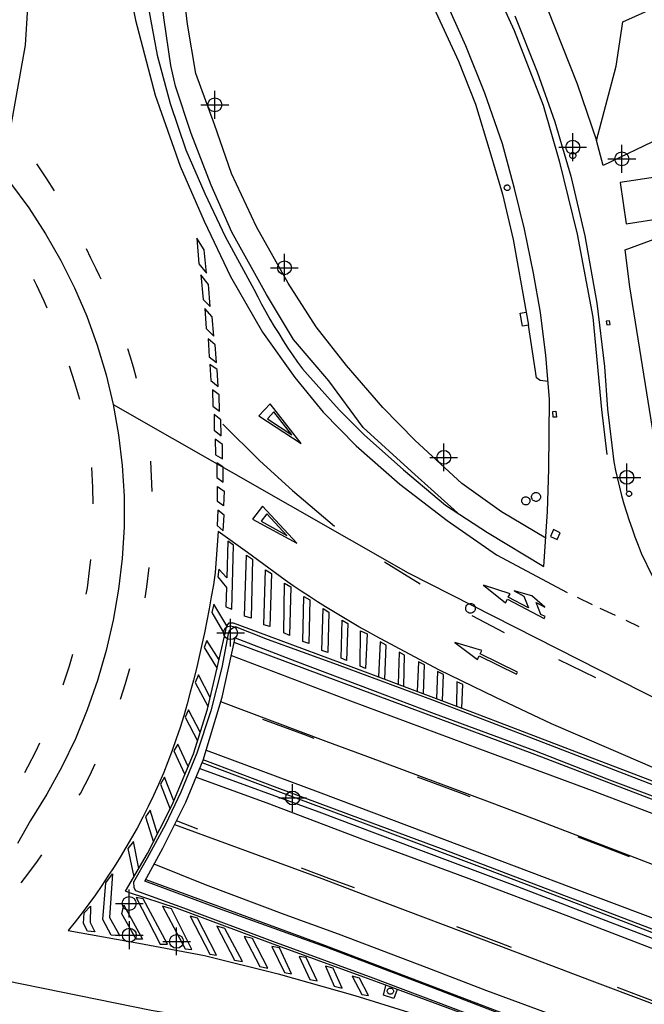
# Model space of a CAD drawing. Units: metres. Extents: x 442054 to 445517, y 4114724 to 4118301.
# Drawn here: x 443969 to 444014, y 4116806 to 4116877 of the extents above; entities that cross this region are included whole.
import ezdxf

# ---------------------------------------------------------------- set-up
doc = ezdxf.new("R2010")
doc.units = ezdxf.units.M
doc.header["$XCLIPFRAME"] = 2
doc.header["$PDMODE"] = 34
doc.header["$PDSIZE"] = 1
doc.layers.add('0-Ortofoto', color=7, linetype='Continuous')
doc.layers.add('CARTO', color=8, linetype='Continuous')
picture_1 = doc.add_image_def('image1.jp2', size_in_pixel=(28373, 22522))

# ---------------------------------------------------------------- blocks, each defined once
blk = doc.blocks.new('CARTO')
at = {"layer": 'CARTO', "color": 8, "linetype": 'Continuous'}
for points in [[(444006.38, 4117058.9, 0), (444007.15, 4117040.45, 0), (444006.44, 4117037.94, 0), (444006.42, 4117037.86, 0), (444003.12, 4117025.95, 0), (443999.51, 4117012.15, 0), (443996.11, 4116998.85, 0), (443992.59, 4116984.77, 0), (443989.5, 4116972, 0), (443986.26, 4116958.52, 0), (443984.46, 4116950.99, 0), (443983.18, 4116946.3, 0), (443977.98, 4116923.97, 0), (443972.9, 4116902.62, 0), (443970.65, 4116889.68, 0), (443969.75, 4116874.86, 0), (443968.12, 4116865.69, 0)], [(444005.01, 4116876.97, 0), (444006.62, 4116872.94, 0), (444007.89, 4116869.32, 0), (444009.05, 4116865.41, 0), (444010.05, 4116861.12, 0), (444010.93, 4116856.25, 0), (444011.47, 4116851.7, 0), (444011.69, 4116848.61, 0), (444012.14, 4116844.82, 0), (444012.27, 4116844.2, 0), (444012.41, 4116843.59, 0), (444012.55, 4116842.99, 0), (444012.71, 4116842.38, 0), (444012.88, 4116841.78, 0), (444013.07, 4116841.18, 0), (444013.26, 4116840.59, 0), (444013.46, 4116840, 0), (444013.67, 4116839.41, 0), (444013.9, 4116838.82, 0), (444014.13, 4116838.24, 0), (444014.91, 4116836.6, 0), (444016.06, 4116834.84, 0)], [(443977.08, 4116879.67, 0), (443977.68, 4116876.65, 0), (443979.11, 4116871.26, 0), (443980.92, 4116866.14, 0), (443982.63, 4116862.16, 0), (443984.54, 4116858.18, 0), (443986.83, 4116854.16, 0), (443989.16, 4116850.9, 0), (443991.2, 4116848.39, 0), (443993.59, 4116845.97, 0), (443996.73, 4116843.22, 0), (444000.14, 4116840.6, 0), (444003.69, 4116838.12, 0), (444008.8, 4116835.39, 0)], [(443978.24, 4116879.6, 0), (443979.26, 4116874.13, 0), (443980.18, 4116870.66, 0), (443981.31, 4116867.32, 0), (443982.69, 4116864.16, 0), (443984.16, 4116861.05, 0), (443986.22, 4116857.27, 0), (443986.5, 4116856.72, 0), (443986.78, 4116856.18, 0), (443987.07, 4116855.64, 0), (443987.38, 4116855.11, 0), (443987.69, 4116854.58, 0), (443988.01, 4116854.06, 0), (443988.33, 4116853.54, 0), (443988.67, 4116853.02, 0), (443989.01, 4116852.52, 0), (443989.37, 4116852.01, 0), (443989.72, 4116851.52, 0), (443990.09, 4116851.11, 0), (443992.37, 4116848.57, 0), (443994.16, 4116846.77, 0), (443997.01, 4116844.24, 0), (444000.02, 4116841.69, 0), (444003.06, 4116839.73, 0), (444007.11, 4116837.28, 0)], [(444007.11, 4116837.28, 0), (444007.38, 4116841.25, 0), (444007.46, 4116844.3, 0), (444007.52, 4116849.33, 0), (444007.25, 4116852.48, 0), (444006.86, 4116855.59, 0), (444006.36, 4116858.42, 0), (444005.71, 4116861.59, 0), (444005, 4116864.52, 0), (444004.13, 4116867.74, 0), (444002.85, 4116871.4, 0), (444001.48, 4116874.81, 0), (444000.23, 4116877.59, 0)], [(444003.71, 4116944.97, 0), (444002.94, 4116944.76, 0), (444002.81, 4116944.43, 0), (444002.46, 4116942.63, 0), (444001.54, 4116937.36, 0), (443995.98, 4116910.93, 0), (443995.67, 4116909.42, 0), (443993.94, 4116900.09, 0), (443993.77, 4116897.2, 0), (443994.14, 4116892.33, 0), (443994.45, 4116890.01, 0), (443995.09, 4116887.15, 0), (443996.04, 4116884.34, 0), (443997.66, 4116880.7, 0), (443999.32, 4116877.24, 0), (444000.95, 4116873.69, 0), (444002.19, 4116870.59, 0), (444003.21, 4116867.19, 0), (444004.12, 4116864.12, 0), (444004.89, 4116860.84, 0), (444005.84, 4116855.61, 0)], [(444010.33, 4116942.23, 0), (444009.57, 4116942.16, 0), (444008.89, 4116939.82, 0), (444001.25, 4116902.08, 0), (444000.94, 4116899.07, 0), (444000.85, 4116895.25, 0), (444000.9, 4116894.41, 0), (444000.98, 4116893.57, 0), (444001.1, 4116892.74, 0), (444001.25, 4116891.92, 0), (444001.43, 4116891.1, 0), (444001.64, 4116890.29, 0), (444001.89, 4116889.48, 0), (444002.17, 4116888.69, 0), (444002.48, 4116887.91, 0), (444002.82, 4116887.15, 0), (444003.2, 4116886.39, 0), (444004.81, 4116883, 0), (444007.39, 4116877.39, 0), (444009.51, 4116872.07, 0), (444010.89, 4116867.98, 0)], [(443999.6, 4116888.31, 0), (443999.82, 4116887.62, 0), (444000.05, 4116886.93, 0), (444000.29, 4116886.25, 0), (444000.54, 4116885.57, 0), (444000.81, 4116884.9, 0), (444001.08, 4116884.23, 0), (444001.37, 4116883.57, 0), (444001.68, 4116882.91, 0), (444001.99, 4116882.26, 0), (444002.32, 4116881.61, 0), (444002.66, 4116880.97, 0), (444004.96, 4116875.91, 0), (444007.05, 4116870.53, 0), (444008.21, 4116866.52, 0), (444009.52, 4116861.24, 0), (444010.63, 4116855.24, 0), (444011.27, 4116848.6, 0), (444011.65, 4116845.34, 0)], [(444000.88, 4116841.14, 0), (443997.57, 4116844.13, 0), (443994.09, 4116847.3, 0), (443991.62, 4116850.65, 0), (443989.07, 4116853.64, 0), (443987.13, 4116856.87, 0), (443984.62, 4116861.37, 0), (443983.14, 4116864.75, 0), (443981.71, 4116868.49, 0), (443980.57, 4116871.89, 0), (443980.23, 4116873.38, 0), (443979.76, 4116876.67, 0), (443979.26, 4116880.69, 0), (443978.99, 4116885.17, 0), (443979.32, 4116887.26, 0)], [(444007.25, 4116839.32, 0), (444004.07, 4116841.21, 0), (444001.2, 4116843.25, 0), (443997.83, 4116846.36, 0), (443995.51, 4116848.73, 0), (443992.9, 4116851.76, 0), (443990.7, 4116854.54, 0), (443988.69, 4116857.7, 0), (443986.4, 4116861.76, 0), (443984.61, 4116865.6, 0), (443983.38, 4116869.14, 0), (443982.05, 4116872.8, 0), (443981.43, 4116876.37, 0), (443980.78, 4116881.88, 0), (443980.65, 4116887.23, 0)], [(444012.8, 4116876.53, 0), (444024.28, 4116881.69, 0), (444025.83, 4116881.21, 0), (444026.46, 4116881.25, 0), (444042.96, 4116882.17, 0), (444051.36, 4116882.72, 0), (444063.64, 4116883.47, 0), (444087.58, 4116884.57, 0)], [(443968.69, 4116864.9, 0), (443970.01, 4116863.12, 0), (443971.21, 4116861.26, 0), (443972.31, 4116859.33, 0), (443973.3, 4116857.35, 0), (443974.18, 4116855.31, 0), (443974.93, 4116853.23, 0), (443975.57, 4116851.1, 0), (443976.08, 4116848.95, 0), (443976.47, 4116846.76, 0), (443976.74, 4116844.56, 0), (443976.88, 4116842.35, 0), (443976.87, 4116840.1, 0), (443976.73, 4116837.86, 0), (443976.47, 4116835.63, 0), (443976.09, 4116833.41, 0), (443975.59, 4116831.22, 0), (443974.96, 4116829.06, 0), (443974.22, 4116826.94, 0), (443973.36, 4116824.86, 0), (443972.39, 4116822.84, 0), (443971.31, 4116820.86, 0), (443970.13, 4116818.96, 0), (443969.2, 4116817.3, 0)], [(444015.48, 4116868.16, 0), (444011.38, 4116866.17, 0), (444010.89, 4116867.98, 0), (444012.31, 4116873.34, 0), (444012.8, 4116876.53, 0)], [(444048.38, 4116823.11, 0), (444036.78, 4116827.93, 0), (444030.18, 4116830.72, 0), (444026.74, 4116832.14, 0), (444019.73, 4116836.06, 0), (444015.45, 4116844.09, 0), (444013.3, 4116857.43, 0), (444012.97, 4116860.11, 0), (444017.08, 4116861.62, 0), (444015.48, 4116868.16, 0), (444021.68, 4116871.04, 0), (444022.44, 4116871.29, 0), (444027.15, 4116872.46, 0), (444032.74, 4116873.67, 0), (444037.55, 4116874.09, 0), (444041.6, 4116874.18, 0), (444048.8, 4116873.75, 0), (444058.16, 4116872.74, 0), (444065.23, 4116869.89, 0), (444071.64, 4116866.86, 0), (444073.67, 4116865.68, 0), (444076.93, 4116863.18, 0), (444077.13, 4116863.01, 0)], [(444009.19, 4116867.12, 0), (444009.24, 4116867.12, 0), (444009.28, 4116867.1, 0), (444009.32, 4116867.08, 0), (444009.35, 4116867.05, 0), (444009.38, 4116867.02, 0), (444009.4, 4116866.98, 0), (444009.41, 4116866.94, 0), (444009.41, 4116866.89, 0), (444009.41, 4116866.85, 0), (444009.39, 4116866.81, 0), (444009.37, 4116866.77, 0), (444009.34, 4116866.74, 0), (444009.3, 4116866.71, 0), (444009.26, 4116866.69, 0), (444009.22, 4116866.68, 0), (444009.18, 4116866.68, 0), (444009.14, 4116866.69, 0), (444009.09, 4116866.7, 0), (444009.06, 4116866.73, 0), (444009.03, 4116866.76, 0), (444009, 4116866.79, 0), (444008.98, 4116866.83, 0), (444008.97, 4116866.88, 0), (444008.97, 4116866.92, 0), (444008.98, 4116866.96, 0), (444009, 4116867, 0), (444009.02, 4116867.04, 0), (444009.05, 4116867.07, 0), (444009.09, 4116867.09, 0), (444009.13, 4116867.11, 0), (444009.17, 4116867.12, 0), (444009.19, 4116867.12, 0)], [(443970.57, 4116866.3, 0), (443971.29, 4116865.21, 0), (443971.83, 4116864.36, 0)], [(444015.79, 4116862.4, 0), (444015.33, 4116865.37, 0), (444012.6, 4116864.95, 0), (444013.05, 4116861.98, 0), (444015.79, 4116862.4, 0)], [(444004.47, 4116864.78, 0), (444004.51, 4116864.78, 0), (444004.54, 4116864.77, 0), (444004.58, 4116864.75, 0), (444004.61, 4116864.72, 0), (444004.64, 4116864.69, 0), (444004.66, 4116864.65, 0), (444004.67, 4116864.61, 0), (444004.67, 4116864.57, 0), (444004.66, 4116864.53, 0), (444004.65, 4116864.49, 0), (444004.63, 4116864.46, 0), (444004.6, 4116864.43, 0), (444004.57, 4116864.4, 0), (444004.53, 4116864.38, 0), (444004.49, 4116864.38, 0), (444004.45, 4116864.37, 0), (444004.41, 4116864.38, 0), (444004.37, 4116864.39, 0), (444004.34, 4116864.42, 0), (444004.31, 4116864.44, 0), (444004.29, 4116864.48, 0), (444004.27, 4116864.51, 0), (444004.26, 4116864.55, 0), (444004.26, 4116864.6, 0), (444004.27, 4116864.64, 0), (444004.29, 4116864.67, 0), (444004.31, 4116864.71, 0), (444004.34, 4116864.74, 0), (444004.37, 4116864.76, 0), (444004.41, 4116864.77, 0), (444004.45, 4116864.78, 0), (444004.47, 4116864.78, 0)], [(443982.8, 4116858.42, 0), (443982.64, 4116860.11, 0), (443982.12, 4116860.95, 0), (443982.26, 4116859.1, 0), (443982.8, 4116858.42, 0)], [(443974.13, 4116860.2, 0), (443974.46, 4116859.52, 0), (443974.83, 4116858.76, 0), (443975.07, 4116858.25, 0), (443975.19, 4116858, 0)], [(443983.07, 4116856.01, 0), (443982.94, 4116857.61, 0), (443982.39, 4116858.3, 0), (443982.56, 4116856.52, 0), (443983.07, 4116856.01, 0)], [(443971.33, 4116855.9, 0), (443971.12, 4116856.39, 0), (443970.58, 4116857.53, 0), (443970.36, 4116857.97, 0)], [(443983.34, 4116853.87, 0), (443983.21, 4116855.28, 0), (443982.68, 4116855.86, 0), (443982.78, 4116854.42, 0), (443983.34, 4116853.87, 0)], [(444005.84, 4116855.61, 0), (444006, 4116854.68, 0), (444005.56, 4116854.6, 0), (444005.4, 4116855.53, 0), (444005.84, 4116855.61, 0)], [(444007.41, 4116850.62, 0), (444006.85, 4116850.69, 0), (444006.58, 4116850.88, 0), (444006, 4116854.68, 0)], [(444011.85, 4116854.99, 0), (444011.61, 4116854.97, 0), (444011.64, 4116854.69, 0), (444011.88, 4116854.71, 0), (444011.85, 4116854.99, 0)], [(443983.53, 4116851.97, 0), (443983.43, 4116853.25, 0), (443982.93, 4116853.69, 0), (443983.01, 4116852.39, 0), (443983.53, 4116851.97, 0)], [(443977.12, 4116852.99, 0), (443977.28, 4116852.47, 0), (443977.52, 4116851.66, 0), (443977.75, 4116850.84, 0)], [(443973.67, 4116849.31, 0), (443973.32, 4116850.52, 0), (443972.94, 4116851.71, 0)], [(443983.65, 4116850.26, 0), (443983.57, 4116851.48, 0), (443983.05, 4116851.83, 0), (443983.11, 4116850.67, 0), (443983.65, 4116850.26, 0)], [(443983.75, 4116848.48, 0), (443983.71, 4116849.65, 0), (443983.24, 4116850.01, 0), (443983.26, 4116848.83, 0), (443983.75, 4116848.48, 0)], [(443976.08, 4116848.95, 0), (443997.34, 4116836.81, 0), (444015.74, 4116827.48, 0)], [(443987.39, 4116849.01, 0), (443986.58, 4116848.14, 0), (443989.63, 4116846.13, 0), (443987.39, 4116849.01, 0)], [(443983.86, 4116846.69, 0), (443983.84, 4116847.84, 0), (443983.36, 4116848.23, 0), (443983.37, 4116847.1, 0), (443983.86, 4116846.69, 0)], [(443987.66, 4116848.42, 0), (443987.2, 4116847.92, 0), (443988.95, 4116846.76, 0), (443987.66, 4116848.42, 0)], [(444007.97, 4116848.47, 0), (444008.01, 4116848.05, 0), (444007.78, 4116848.03, 0), (444007.75, 4116848.45, 0), (444007.97, 4116848.47, 0)], [(443983.98, 4116847.54, 0), (443986.65, 4116844.9, 0), (443989, 4116842.75, 0), (443992.02, 4116840.18, 0)], [(443983.95, 4116845.03, 0), (443983.95, 4116846.07, 0), (443983.44, 4116846.46, 0), (443983.46, 4116845.33, 0), (443983.95, 4116845.03, 0)], [(443978.89, 4116842.68, 0), (443978.79, 4116844.86, 0)], [(443984.01, 4116843.36, 0), (443984, 4116844.43, 0), (443983.55, 4116844.75, 0), (443983.55, 4116843.7, 0), (443984.01, 4116843.36, 0)], [(443974.52, 4116844.41, 0), (443974.6, 4116842.97, 0), (443974.62, 4116841.79, 0)], [(443983.61, 4116841.95, 0), (443983.59, 4116843.05, 0), (443984.07, 4116842.7, 0), (443984.04, 4116841.65, 0), (443983.61, 4116841.95, 0)], [(444006.54, 4116842.61, 0), (444006.61, 4116842.61, 0), (444006.67, 4116842.59, 0), (444006.73, 4116842.56, 0), (444006.77, 4116842.51, 0), (444006.81, 4116842.46, 0), (444006.84, 4116842.41, 0), (444006.86, 4116842.35, 0), (444006.87, 4116842.28, 0), (444006.86, 4116842.22, 0), (444006.84, 4116842.16, 0), (444006.8, 4116842.1, 0), (444006.76, 4116842.05, 0), (444006.71, 4116842.02, 0), (444006.65, 4116841.99, 0), (444006.59, 4116841.97, 0), (444006.53, 4116841.97, 0), (444006.46, 4116841.98, 0), (444006.4, 4116842, 0), (444006.35, 4116842.04, 0), (444006.3, 4116842.08, 0), (444006.27, 4116842.13, 0), (444006.24, 4116842.19, 0), (444006.23, 4116842.26, 0), (444006.23, 4116842.32, 0), (444006.24, 4116842.38, 0), (444006.26, 4116842.44, 0), (444006.3, 4116842.5, 0), (444006.34, 4116842.54, 0), (444006.4, 4116842.58, 0), (444006.46, 4116842.6, 0), (444006.52, 4116842.61, 0), (444006.54, 4116842.61, 0)], [(444013.25, 4116842.71, 0), (444013.28, 4116842.71, 0), (444013.32, 4116842.69, 0), (444013.35, 4116842.68, 0), (444013.38, 4116842.65, 0), (444013.41, 4116842.62, 0), (444013.42, 4116842.59, 0), (444013.43, 4116842.55, 0), (444013.44, 4116842.51, 0), (444013.43, 4116842.48, 0), (444013.42, 4116842.44, 0), (444013.4, 4116842.41, 0), (444013.38, 4116842.38, 0), (444013.34, 4116842.36, 0), (444013.31, 4116842.34, 0), (444013.27, 4116842.33, 0), (444013.24, 4116842.33, 0), (444013.2, 4116842.34, 0), (444013.16, 4116842.35, 0), (444013.13, 4116842.37, 0), (444013.1, 4116842.4, 0), (444013.08, 4116842.43, 0), (444013.07, 4116842.46, 0), (444013.06, 4116842.5, 0), (444013.06, 4116842.54, 0), (444013.06, 4116842.57, 0), (444013.08, 4116842.61, 0), (444013.1, 4116842.64, 0), (444013.13, 4116842.67, 0), (444013.16, 4116842.69, 0), (444013.19, 4116842.7, 0), (444013.23, 4116842.71, 0), (444013.25, 4116842.71, 0)], [(444005.81, 4116842.3, 0), (444005.87, 4116842.3, 0), (444005.93, 4116842.28, 0), (444005.98, 4116842.25, 0), (444006.02, 4116842.21, 0), (444006.06, 4116842.17, 0), (444006.09, 4116842.11, 0), (444006.1, 4116842.06, 0), (444006.11, 4116842, 0), (444006.1, 4116841.94, 0), (444006.08, 4116841.88, 0), (444006.05, 4116841.83, 0), (444006.01, 4116841.79, 0), (444005.96, 4116841.75, 0), (444005.91, 4116841.73, 0), (444005.85, 4116841.72, 0), (444005.79, 4116841.71, 0), (444005.74, 4116841.72, 0), (444005.68, 4116841.74, 0), (444005.63, 4116841.77, 0), (444005.59, 4116841.81, 0), (444005.56, 4116841.86, 0), (444005.53, 4116841.92, 0), (444005.52, 4116841.97, 0), (444005.52, 4116842.03, 0), (444005.53, 4116842.09, 0), (444005.55, 4116842.15, 0), (444005.59, 4116842.19, 0), (444005.63, 4116842.24, 0), (444005.68, 4116842.27, 0), (444005.73, 4116842.29, 0), (444005.79, 4116842.3, 0), (444005.81, 4116842.3, 0)], [(443984.01, 4116839.84, 0), (443984.09, 4116840.98, 0), (443983.62, 4116841.33, 0), (443983.57, 4116840.22, 0), (443984.01, 4116839.84, 0)], [(443986.84, 4116841.63, 0), (443986.11, 4116840.69, 0), (443989.32, 4116838.95, 0), (443986.84, 4116841.63, 0)], [(443987.16, 4116841.06, 0), (443986.74, 4116840.53, 0), (443988.59, 4116839.52, 0), (443987.16, 4116841.06, 0)], [(444015.86, 4116822.4, 0), (444011.97, 4116824.09, 0), (444007.65, 4116825.93, 0), (444003.64, 4116827.83, 0), (443999.54, 4116829.83, 0), (443995.01, 4116832.26, 0), (443994.4, 4116832.59, 0), (443993.79, 4116832.93, 0), (443993.18, 4116833.28, 0), (443992.58, 4116833.64, 0), (443991.98, 4116834, 0), (443991.39, 4116834.36, 0), (443990.8, 4116834.73, 0), (443990.22, 4116835.11, 0), (443989.63, 4116835.5, 0), (443989.06, 4116835.89, 0), (443988.48, 4116836.28, 0), (443985.75, 4116838.28, 0), (443983.64, 4116839.8, 0), (443983.43, 4116836.83, 0), (443983.3, 4116835.96, 0), (443983.15, 4116835.09, 0), (443983, 4116834.22, 0), (443982.83, 4116833.36, 0), (443982.66, 4116832.5, 0), (443982.47, 4116831.64, 0), (443982.28, 4116830.78, 0), (443982.08, 4116829.92, 0), (443981.86, 4116829.07, 0), (443981.64, 4116828.22, 0), (443981.41, 4116827.37, 0), (443981.17, 4116826.52, 0), (443980.91, 4116825.68, 0), (443980.63, 4116824.85, 0), (443980.34, 4116824.02, 0), (443980.02, 4116823.2, 0), (443979.7, 4116822.38, 0), (443979.35, 4116821.57, 0), (443978.99, 4116820.77, 0), (443978.61, 4116819.98, 0), (443978.21, 4116819.2, 0), (443977.8, 4116818.42, 0), (443977.4, 4116817.71, 0), (443977, 4116817.01, 0), (443976.58, 4116816.31, 0), (443976.15, 4116815.62, 0), (443975.71, 4116814.94, 0), (443975.26, 4116814.27, 0), (443974.8, 4116813.61, 0), (443974.32, 4116812.95, 0), (443973.84, 4116812.3, 0), (443973.34, 4116811.66, 0), (443972.83, 4116811.03, 0), (443977.92, 4116810.12, 0), (443982.66, 4116809.23, 0), (443987.98, 4116807.91, 0), (443993.49, 4116806.35, 0), (443999.13, 4116804.6, 0)], [(444007.81, 4116839.93, 0), (444007.6, 4116839.44, 0), (444008.07, 4116839.23, 0), (444008.29, 4116839.71, 0), (444007.81, 4116839.93, 0)], [(443984.62, 4116834.2, 0), (443984.74, 4116838.81, 0), (443984.35, 4116839.11, 0), (443984.26, 4116836.45, 0), (443983.7, 4116837.09, 0), (443983.62, 4116836.52, 0), (443984.24, 4116835.77, 0), (443984.19, 4116834.37, 0), (443984.62, 4116834.2, 0)], [(443974.44, 4116837.79, 0), (443974.39, 4116837.18, 0), (443974.2, 4116835.74, 0), (443974.12, 4116835.28, 0)], [(443986.12, 4116837.81, 0), (443986.03, 4116833.54, 0), (443985.54, 4116833.69, 0), (443985.68, 4116838.1, 0), (443986.12, 4116837.81, 0)], [(443995.63, 4116837.6, 0), (443998.2, 4116836.02, 0)], [(443978.38, 4116835.01, 0), (443978.5, 4116835.8, 0), (443978.68, 4116837.21, 0)], [(443987.49, 4116836.78, 0), (443987.37, 4116832.95, 0), (443986.93, 4116833.06, 0), (443987.06, 4116837.04, 0), (443987.49, 4116836.78, 0)], [(443988.89, 4116835.81, 0), (443988.79, 4116832.3, 0), (443988.37, 4116832.49, 0), (443988.42, 4116836.07, 0), (443988.89, 4116835.81, 0)], [(444007.2, 4116833.66, 0), (444006.89, 4116833.82, 0), (444006.55, 4116834.67, 0), (444007.17, 4116834.34, 0), (444006.25, 4116835.17, 0), (444004.96, 4116835.51, 0), (444005.67, 4116835.14, 0), (444006.01, 4116834.29, 0), (444004.55, 4116835.06, 0), (444004.69, 4116835.31, 0), (444002.75, 4116835.93, 0), (444004.34, 4116834.66, 0), (444004.48, 4116834.93, 0), (444007.13, 4116833.52, 0), (444007.2, 4116833.66, 0)], [(443990.24, 4116834.87, 0), (443990.17, 4116831.72, 0), (443989.75, 4116831.87, 0), (443989.83, 4116835.11, 0), (443990.24, 4116834.87, 0)], [(444001.82, 4116834.61, 0), (444001.89, 4116834.6, 0), (444001.96, 4116834.58, 0), (444002.02, 4116834.55, 0), (444002.07, 4116834.5, 0), (444002.12, 4116834.45, 0), (444002.15, 4116834.38, 0), (444002.17, 4116834.32, 0), (444002.17, 4116834.25, 0), (444002.16, 4116834.18, 0), (444002.14, 4116834.11, 0), (444002.11, 4116834.05, 0), (444002.06, 4116834, 0), (444002, 4116833.96, 0), (444001.94, 4116833.93, 0), (444001.87, 4116833.91, 0), (444001.8, 4116833.91, 0), (444001.74, 4116833.92, 0), (444001.67, 4116833.95, 0), (444001.61, 4116833.98, 0), (444001.56, 4116834.03, 0), (444001.52, 4116834.09, 0), (444001.49, 4116834.15, 0), (444001.48, 4116834.22, 0), (444001.48, 4116834.29, 0), (444001.49, 4116834.36, 0), (444001.52, 4116834.42, 0), (444001.56, 4116834.48, 0), (444001.61, 4116834.53, 0), (444001.66, 4116834.57, 0), (444001.73, 4116834.59, 0), (444001.8, 4116834.61, 0), (444001.82, 4116834.61, 0)], [(444009.51, 4116835.06, 0), (444010.6, 4116834.54, 0)], [(443984.26, 4116832.99, 0), (443983.33, 4116834.55, 0), (443983.18, 4116833.95, 0), (443984.12, 4116832.34, 0)], [(443991.62, 4116833.99, 0), (443991.55, 4116831.08, 0), (443991.11, 4116831.23, 0), (443991.2, 4116834.24, 0), (443991.62, 4116833.99, 0)], [(444011.15, 4116834.28, 0), (444012.24, 4116833.77, 0)], [(443978.43, 4116814.72, 0), (443991.3, 4116809.97, 0), (444002.51, 4116805.71, 0), (444008.92, 4116803.28, 0), (444016.45, 4116800.42, 0)], [(444001.05, 4116805.12, 0), (443995.19, 4116807.28, 0), (443994.15, 4116807.66, 0), (443987.42, 4116810.13, 0), (443980.65, 4116812.64, 0), (443977.27, 4116813.76, 0), (443976.97, 4116813.86, 0), (443978.55, 4116816.58, 0), (443980.34, 4116820.09, 0), (443981.86, 4116823.76, 0), (443982.89, 4116827, 0), (443983.92, 4116831.42, 0), (443984.26, 4116832.99, 0), (443984.44, 4116833.22, 0), (443984.59, 4116833.21, 0), (443984.72, 4116833.21, 0), (443986.48, 4116832.56, 0), (443994.23, 4116829.69, 0), (444001.98, 4116826.77, 0), (444010.25, 4116823.59, 0), (444013.59, 4116822.32, 0), (444017.91, 4116820.68, 0)], [(444017.43, 4116819.52, 0), (444006.46, 4116823.72, 0), (443994.97, 4116828, 0), (443984.8, 4116831.8, 0)], [(443992.99, 4116833.17, 0), (443992.9, 4116830.51, 0), (443992.5, 4116830.66, 0), (443992.57, 4116833.4, 0), (443992.99, 4116833.17, 0)], [(444001.92, 4116833.74, 0), (444004.26, 4116832.51, 0)], [(444013.01, 4116833.41, 0), (444013.96, 4116832.96, 0)], [(444015.02, 4116821.51, 0), (444006.37, 4116824.85, 0), (443999.24, 4116827.58, 0), (443992.25, 4116830.18, 0), (443987.21, 4116832, 0), (443984.89, 4116832.92, 0), (443984.7, 4116832.82, 0), (443984.44, 4116832.63, 0), (443984.37, 4116832.42, 0), (443983.91, 4116829.99, 0), (443983.11, 4116826.87, 0), (443982.1, 4116823.81, 0), (443980.96, 4116821.01, 0), (443979.85, 4116818.68, 0), (443978.53, 4116816.24, 0), (443977.55, 4116814.52, 0), (443977.56, 4116814.14, 0), (443977.7, 4116813.93, 0), (443981.15, 4116812.66, 0), (443987.56, 4116810.27, 0), (443994.79, 4116807.63, 0), (444001.47, 4116805.1, 0), (444008.39, 4116802.49, 0), (444015.46, 4116799.77, 0)], [(443994.26, 4116829.92, 0), (443993.88, 4116830.08, 0), (443993.9, 4116832.63, 0), (443994.37, 4116832.41, 0), (443994.26, 4116829.92, 0)], [(443978.36, 4116814.6, 0), (443979.67, 4116816.98, 0), (443981.31, 4116820.28, 0), (443982.57, 4116823.32, 0), (443983.94, 4116827.85, 0), (443984.85, 4116832.01, 0), (443984.88, 4116832.12, 0)], [(443983.72, 4116830.55, 0), (443982.82, 4116831.94, 0), (443982.63, 4116831.43, 0), (443983.57, 4116829.91, 0)], [(443984.88, 4116832.12, 0), (443989.16, 4116830.47, 0), (443994.76, 4116828.36, 0), (443999.21, 4116826.67, 0), (444006.44, 4116824.01, 0), (444011.65, 4116821.97, 0), (444018.18, 4116819.51, 0)], [(443995.65, 4116829.15, 0), (443995.76, 4116831.61, 0), (443995.31, 4116831.84, 0), (443995.19, 4116829.33, 0)], [(444005.22, 4116829.65, 0), (444002.52, 4116830.97, 0), (444002.65, 4116831.23, 0), (444000.7, 4116831.79, 0), (444002.33, 4116830.57, 0), (444002.46, 4116830.84, 0), (444005.15, 4116829.52, 0), (444005.22, 4116829.65, 0)], [(443997.03, 4116828.63, 0), (443997.08, 4116830.89, 0), (443996.69, 4116831.09, 0), (443996.61, 4116828.79, 0)], [(443973.15, 4116830.94, 0), (443972.91, 4116830.09, 0), (443972.46, 4116828.72, 0)], [(443984.6, 4116830.85, 0), (443993.17, 4116827.59, 0), (444002.48, 4116824.13, 0), (444010.59, 4116821.12, 0), (444018.48, 4116818.13, 0), (444027.02, 4116814.86, 0), (444035.36, 4116811.59, 0), (444043.47, 4116808.4, 0), (444062.68, 4116800.79, 0), (444071.79, 4116797.02, 0), (444079.29, 4116793.88, 0), (444086.86, 4116790.67, 0), (444094.87, 4116787.2, 0), (444102.53, 4116783.84, 0), (444110.24, 4116780.38, 0), (444119.8, 4116776.04, 0), (444127.99, 4116772.27, 0), (444135.54, 4116768.79, 0), (444142.29, 4116765.5, 0), (444148.42, 4116762.52, 0), (444153.68, 4116759.88, 0), (444160.63, 4116756.34, 0), (444168.37, 4116752.25, 0), (444172.78, 4116750, 0)], [(443998.44, 4116828.1, 0), (443998.51, 4116830.19, 0), (443998.07, 4116830.4, 0), (443997.99, 4116828.27, 0)], [(444008.17, 4116830.58, 0), (444010.83, 4116829.27, 0)], [(443976.61, 4116827.71, 0), (443976.97, 4116828.85, 0), (443977.28, 4116829.93, 0)], [(443999.81, 4116827.59, 0), (443999.88, 4116829.49, 0), (443999.44, 4116829.7, 0), (443999.37, 4116827.75, 0)], [(443983.08, 4116827.83, 0), (443982.22, 4116829.46, 0), (443981.99, 4116828.92, 0), (443982.93, 4116827.16, 0)], [(444001.21, 4116827.06, 0), (444001.28, 4116828.78, 0), (444000.84, 4116828.96, 0), (444000.81, 4116827.21, 0)], [(443982.36, 4116825.32, 0), (443981.5, 4116826.94, 0), (443981.28, 4116826.42, 0), (443982.16, 4116824.71, 0)], [(444015.57, 4116815.55, 0), (444006.44, 4116819.05, 0), (444003.19, 4116820.29, 0), (443994.44, 4116823.55, 0), (443991.43, 4116824.66, 0), (443983.84, 4116827.51, 0)], [(443990.56, 4116824.88, 0), (443989.81, 4116825.16, 0), (443986.86, 4116826.24, 0)], [(443970.78, 4116824.55, 0), (443970.51, 4116823.97, 0), (443969.92, 4116822.82, 0), (443969.69, 4116822.41, 0)], [(443981.48, 4116822.85, 0), (443980.74, 4116824.46, 0), (443980.45, 4116823.98, 0), (443981.25, 4116822.28, 0)], [(443982.79, 4116824.04, 0), (443990.86, 4116821.04, 0), (443999.96, 4116817.59, 0), (444009.11, 4116814.14, 0), (444017.48, 4116810.98, 0), (444025.39, 4116807.93, 0), (444033.32, 4116804.84, 0), (444040.46, 4116802.08, 0), (444049.06, 4116798.64, 0), (444056.51, 4116795.65, 0), (444065.9, 4116791.82, 0), (444076.03, 4116787.62, 0), (444084.84, 4116783.86, 0), (444095.78, 4116779.12, 0), (444104.47, 4116775.31, 0), (444112.4, 4116771.74, 0), (444120.83, 4116767.83, 0), (444128.34, 4116764.32, 0), (444135.81, 4116760.72, 0), (444143.87, 4116756.92, 0), (444150.8, 4116753.47, 0), (444157.69, 4116750, 0)], [(444021.41, 4116808.66, 0), (444013.71, 4116811.58, 0), (444006.41, 4116814.38, 0), (443999.92, 4116816.86, 0), (443993.9, 4116819.09, 0), (443987.89, 4116821.31, 0), (443982.57, 4116823.33, 0)], [(443973.64, 4116820.79, 0), (443973.72, 4116820.92, 0), (443974.4, 4116822.21, 0), (443974.79, 4116823.06, 0)], [(443982.32, 4116822.72, 0), (443990.91, 4116819.58, 0), (443997.84, 4116816.97, 0), (444005.2, 4116814.2, 0), (444012.21, 4116811.52, 0), (444012.9, 4116811.26, 0), (444020.33, 4116808.42, 0)], [(444016.56, 4116810.25, 0), (444009.47, 4116812.97, 0), (444003.07, 4116815.4, 0), (443994.31, 4116818.71, 0), (443987.98, 4116821.05, 0), (443982.49, 4116823.12, 0)], [(443980.46, 4116820.39, 0), (443979.79, 4116822.1, 0), (443979.5, 4116821.58, 0), (443980.18, 4116819.78, 0)], [(443982.06, 4116822.1, 0), (443987.15, 4116820.24, 0), (443994.16, 4116817.58, 0), (444001.52, 4116814.85, 0), (444008.88, 4116812.07, 0), (444016.68, 4116809.06, 0)], [(444001.81, 4116820.67, 0), (444001.24, 4116820.89, 0), (443998, 4116822.1, 0)], [(443979.27, 4116818, 0), (443978.74, 4116819.71, 0), (443978.42, 4116819.24, 0), (443978.98, 4116817.41, 0)], [(443980.51, 4116818.67, 0), (443991.11, 4116814.78, 0), (443994.57, 4116813.47, 0), (444003.86, 4116809.96, 0), (444010.57, 4116807.4, 0), (444014.52, 4116805.91, 0), (444025.9, 4116801.52, 0), (444032.97, 4116798.81, 0), (444042.88, 4116794.96, 0), (444052.28, 4116791.23, 0), (444064.81, 4116786.13, 0), (444072.85, 4116782.75, 0), (444080.2, 4116779.58, 0), (444083.94, 4116777.98, 0), (444091.79, 4116774.58, 0), (444095.17, 4116773.07, 0), (444101.35, 4116770.35, 0), (444107.73, 4116767.47, 0), (444113.99, 4116764.61, 0), (444120.2, 4116761.74, 0), (444122.1, 4116760.88, 0), (444144.59, 4116750, 0)], [(443982.18, 4116818.35, 0), (443980.64, 4116818.93, 0)], [(444013.27, 4116816.35, 0), (444011.23, 4116817.13, 0), (444009.57, 4116817.76, 0)], [(443977.93, 4116815.51, 0), (443977.54, 4116817.44, 0), (443977.15, 4116816.94, 0), (443977.58, 4116814.91, 0)], [(443969.46, 4116814.48, 0), (443969.7, 4116814.78, 0), (443970.58, 4116815.96, 0), (443970.94, 4116816.48, 0)], [(444016.36, 4116801.66, 0), (444010.5, 4116803.92, 0), (444003, 4116806.68, 0), (443998.71, 4116808.34, 0), (443992.32, 4116810.77, 0), (443988.48, 4116812.17, 0), (443982.73, 4116814.33, 0), (443979.03, 4116815.82, 0)], [(443993.47, 4116814.1, 0), (443991.82, 4116814.72, 0), (443989.66, 4116815.53, 0)], [(443975.95, 4116810.69, 0), (443975.35, 4116811.83, 0), (443975.56, 4116814.48, 0), (443976.04, 4116815.11, 0), (443975.82, 4116811.97, 0), (443976.56, 4116810.66, 0), (443975.95, 4116810.69, 0)], [(444021.92, 4116798.23, 0), (444014.23, 4116801.15, 0), (444006.47, 4116804.07, 0), (443998.99, 4116806.94, 0), (443991.35, 4116809.86, 0), (443983.68, 4116812.63, 0), (443978.36, 4116814.6, 0)], [(443977.75, 4116813.41, 0), (443979.48, 4116810.06, 0), (443979.99, 4116810.05, 0), (443978.25, 4116813.32, 0), (443977.75, 4116813.41, 0)], [(443974.77, 4116810.94, 0), (443974.23, 4116810.99, 0), (443973.94, 4116811.53, 0), (443974, 4116812.31, 0), (443974.45, 4116812.8, 0), (443974.42, 4116811.62, 0), (443974.77, 4116810.94, 0)], [(443977.74, 4116810.4, 0), (443976.7, 4116812.23, 0), (443976.85, 4116812.86, 0), (443978.2, 4116810.42, 0), (443977.74, 4116810.4, 0)], [(443979.63, 4116812.79, 0), (443981.26, 4116809.71, 0), (443981.76, 4116809.66, 0), (443980.28, 4116812.6, 0), (443979.63, 4116812.79, 0)], [(443981.63, 4116812.06, 0), (443983.04, 4116809.32, 0), (443983.53, 4116809.26, 0), (443982.16, 4116811.93, 0), (443981.63, 4116812.06, 0)], [(443983.55, 4116811.35, 0), (443984.83, 4116808.9, 0), (443985.39, 4116808.79, 0), (443984.12, 4116811.17, 0), (443983.55, 4116811.35, 0)], [(444004.77, 4116809.82, 0), (444003.91, 4116810.15, 0), (444000.83, 4116811.31, 0)], [(443985.53, 4116810.61, 0), (443986.65, 4116808.44, 0), (443987.22, 4116808.32, 0), (443986.12, 4116810.45, 0), (443985.53, 4116810.61, 0)], [(443987.51, 4116809.89, 0), (443988.43, 4116808, 0), (443988.93, 4116807.92, 0), (443988.07, 4116809.78, 0), (443987.51, 4116809.89, 0)], [(443989.49, 4116809.15, 0), (443990.26, 4116807.5, 0), (443990.77, 4116807.41, 0), (443989.98, 4116809.08, 0), (443989.49, 4116809.15, 0)], [(444016.65, 4116795.19, 0), (444011.9, 4116796.65, 0), (444008.55, 4116798.02, 0), (444006.28, 4116798.84, 0), (444000.42, 4116800.89, 0), (443998.51, 4116801.42, 0), (443998.49, 4116801.27, 0), (443995.05, 4116802.5, 0), (443994.42, 4116802.7, 0), (443978.83, 4116805.28, 0), (443961.81, 4116808.74, 0)], [(443991.37, 4116808.46, 0), (443992.01, 4116807.03, 0), (443992.58, 4116806.89, 0), (443991.92, 4116808.31, 0), (443991.37, 4116808.46, 0)], [(443993.3, 4116807.75, 0), (443993.99, 4116806.43, 0), (443994.48, 4116806.34, 0), (443993.84, 4116807.59, 0), (443993.3, 4116807.75, 0)], [(443996.55, 4116806.78, 0), (443996.29, 4116806.13, 0), (443995.56, 4116806.38, 0), (443995.72, 4116807.08, 0)], [(443996.05, 4116806.89, 0), (443996.1, 4116806.89, 0), (443996.14, 4116806.87, 0), (443996.18, 4116806.85, 0), (443996.21, 4116806.82, 0), (443996.24, 4116806.79, 0), (443996.26, 4116806.75, 0), (443996.27, 4116806.71, 0), (443996.27, 4116806.66, 0), (443996.27, 4116806.62, 0), (443996.25, 4116806.57, 0), (443996.23, 4116806.54, 0), (443996.2, 4116806.5, 0), (443996.17, 4116806.48, 0), (443996.13, 4116806.46, 0), (443996.08, 4116806.45, 0), (443996.04, 4116806.44, 0), (443995.99, 4116806.45, 0), (443995.95, 4116806.47, 0), (443995.91, 4116806.49, 0), (443995.88, 4116806.52, 0), (443995.86, 4116806.56, 0), (443995.84, 4116806.6, 0), (443995.83, 4116806.64, 0), (443995.83, 4116806.69, 0), (443995.84, 4116806.73, 0), (443995.85, 4116806.77, 0), (443995.88, 4116806.81, 0), (443995.91, 4116806.84, 0), (443995.95, 4116806.87, 0), (443995.99, 4116806.88, 0), (443996.03, 4116806.89, 0), (443996.05, 4116806.89, 0)], [(444016.3, 4116805.44, 0), (444015.44, 4116805.77, 0), (444012.41, 4116806.92, 0)]]:
    blk.add_polyline3d(points, dxfattribs=at)
for p in [(443983.41, 4116870.55), (444009.19, 4116867.5), (444012.73, 4116866.66), (443988.42, 4116858.81), (443999.9, 4116845.14), (444013.09, 4116843.7), (443984.54, 4116832.5), (443989.01, 4116820.59), (443977.24, 4116812.98), (443977.25, 4116810.7), (443980.65, 4116810.25)]:
    blk.add_point(p, dxfattribs=at)

msp = doc.modelspace()

# ---------------------------------------------------------------- block references
at = {"layer": 'CARTO'}
msp.add_blockref('CARTO', (0, 0), dxfattribs=at)

# ---------------------------------------------------------------- referenced raster images: frames only (the image files are external)
at = {"layer": '0-Ortofoto'}
image = msp.add_image(picture_1, insert=(438910, 4113408), size_in_units=(7093.25, 5630.5), dxfattribs=dict(at, fade=60))
image.set_boundary_path([(16044.5256, 7522.038), (21727.005, 12606.671)])

doc.saveas('drawing.dxf')
